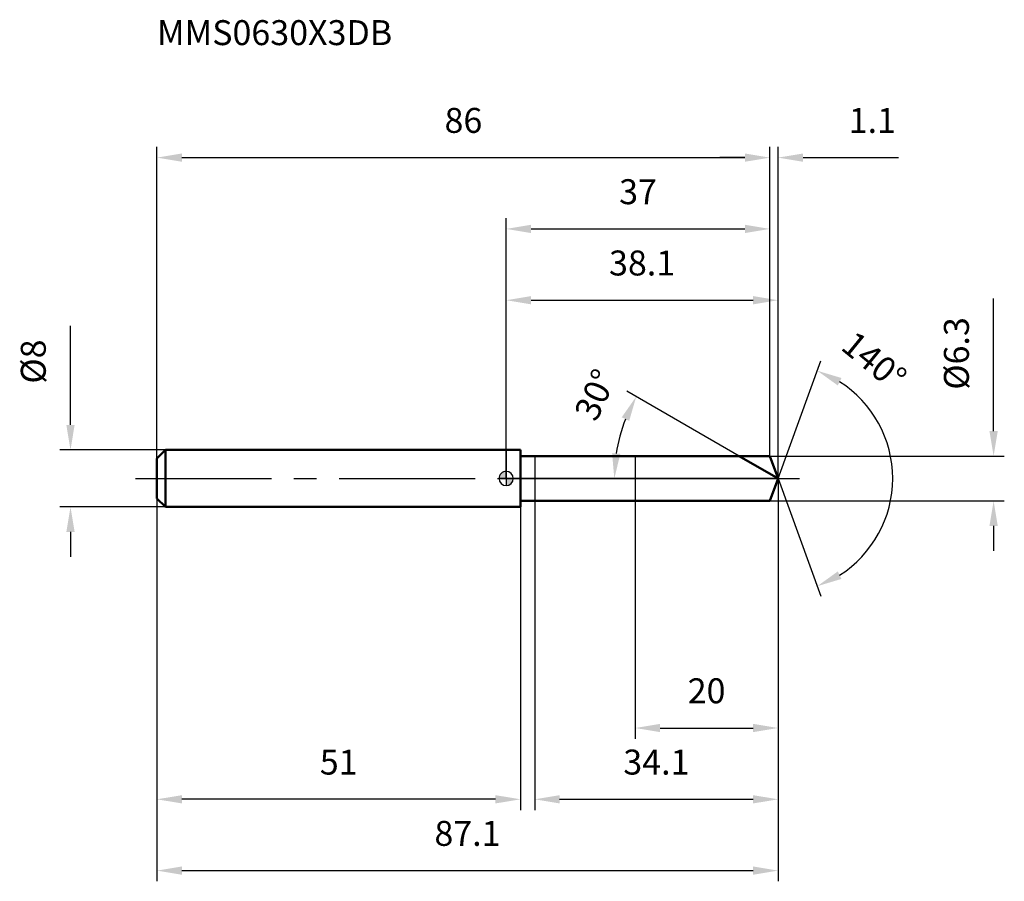
# Model space of a CAD drawing. Units: millimetres. Extents: x -68 to 70, y -56 to 64.
import ezdxf

# ---------------------------------------------------------------- set-up
doc = ezdxf.new("R2010")
doc.units = ezdxf.units.MM
doc.linetypes.add('CENTER2', pattern=[28.575, 19.05, -3.175, 3.175, -3.175])
for name, color, linetype, lineweight in [('1', 4, 'Continuous', 50), ('2', 7, 'Continuous', 25), ('4', 2, 'CENTER2', 25), ('cut', 1, 'Continuous', 25), ('nocut', 7, 'Continuous', 25), ('sk1', 4, 'Continuous', 50), ('sk2', 7, 'Continuous', 25), ('sk4', 2, 'CENTER2', 25), ('sk6', 5, 'Continuous', 35)]:
    doc.layers.add(name, color=color, linetype=linetype, lineweight=lineweight)
doc.layers.add('7', color=5, linetype='Continuous')
doc.styles.add('simplex', font='txt.shx', dxfattribs={"height": 3.5})
doc.styles.get("Standard").update_dxf_attribs({"font": 'txt.shx', "bigfont": '@extfont2.shx'})
doc.dimstyles.new('コピー - ISO-25', dxfattribs={"dimscale": 0, "dimtxt": 3.5, "dimasz": 3.5, "dimexe": 1.5, "dimexo": 0, "dimgap": 2.3, "dimtad": 1, "dimdsep": 46, "dimtxsty": 'simplex', "dimcen": 0.09, "dimclrd": 256, "dimclre": 256, "dimclrt": 256, "dimadec": 1, "dimazin": 2, "dimtfac": 1, "dimtofl": 0, "dimtmove": 0, "dimatfit": 3, "dimfxl": 1, "dimtolj": 1, "dimlwd": -1, "dimlwe": -1, "dimarcsym": 0})

# ---------------------------------------------------------------- blocks, each defined once
blk = doc.blocks.new('zero block')
h = blk.add_hatch(color=7)
h.paths.add_polyline_path([(0, 1, 0.414214), (-1, 0), (0, 0)])
h.paths.add_polyline_path([(1, 0), (0, 0), (0, -1, 0.414214)])
at = {"color": 7, "ltscale": 0.2}
for p, q in [((-1, 0), (1, 0)), ((0, -1), (0, 1))]:
    blk.add_line(p, q, dxfattribs=at)
for start, end in [(90, 180), (180, 270), (0, 90), (270, 0)]:
    blk.add_arc((0, 0), 1, start, end, dxfattribs=at)
blk = doc.blocks.new('*D28')
at = {"layer": 'Defpoints', "color": 0}
for p in [(37, 45), (-49, 2.8), (37, 3.15)]:
    blk.add_point(p, dxfattribs=at)
at = {"layer": 'sk2'}
for p, q in [((-49, 2.8), (-49, 46.5)), ((37, 3.15), (37, 46.5)), ((-45.5, 45), (33.5, 45))]:
    blk.add_line(p, q, dxfattribs=at)
for points in [[(-45.5, 45.58), (-45.5, 44.42), (-49, 45)], [(33.5, 44.42), (33.5, 45.58), (37, 45)]]:
    blk.add_solid(points, dxfattribs=at)
at = {"layer": 'sk2', "insert": (-6, 51.97), "char_height": 3.5, "attachment_point": 2, "line_spacing_factor": 0.9, "style": 'simplex'}
blk.add_mtext('\\A1;86', dxfattribs=at)
blk = doc.blocks.new('*D29')
at = {"layer": 'Defpoints', "color": 0}
for p in [(-49, -2.8), (2, -2.8), (-49, -45)]:
    blk.add_point(p, dxfattribs=at)
at = {"layer": 'sk2'}
for p, q in [((-49, -2.8), (-49, -46.5)), ((2, -2.8), (2, -46.5)), ((-1.5, -45), (-45.5, -45))]:
    blk.add_line(p, q, dxfattribs=at)
for points in [[(-45.5, -44.42), (-45.5, -45.58), (-49, -45)], [(-1.5, -45.58), (-1.5, -44.42), (2, -45)]]:
    blk.add_solid(points, dxfattribs=at)
at = {"layer": 'sk2', "insert": (-23.5, -38.03), "char_height": 3.5, "attachment_point": 2, "line_spacing_factor": 0.9, "style": 'simplex'}
blk.add_mtext('\\A1;51', dxfattribs=at)
blk = doc.blocks.new('*D30')
at = {"layer": 'Defpoints', "color": 0}
for p in [(-47.8, 4), (-61.13, -4), (-47.8, -4)]:
    blk.add_point(p, dxfattribs=at)
at = {"layer": 'sk2'}
for p, q in [((-61.13, 7.5), (-61.13, 21.43)), ((-47.8, 4), (-62.63, 4)), ((-47.8, -4), (-62.63, -4)), ((-61.13, -7.5), (-61.13, -11))]:
    blk.add_line(p, q, dxfattribs=at)
for points in [[(-61.71, 7.5), (-60.55, 7.5), (-61.13, 4)], [(-60.55, -7.5), (-61.71, -7.5), (-61.13, -4)]]:
    blk.add_solid(points, dxfattribs=at)
at = {"layer": 'sk2', "insert": (-68.1, 13.3), "char_height": 3.5, "attachment_point": 1, "rotation": 90, "line_spacing_factor": 0.9, "style": 'simplex'}
blk.add_mtext('\\A1;%%c8', dxfattribs=at)
blk = doc.blocks.new('*D31')
at = {"layer": '2'}
for p, q in [((0, 0), (0, 26.5)), ((38.15, 0), (38.15, 26.5)), ((3.5, 25), (34.65, 25))]:
    blk.add_line(p, q, dxfattribs=at)
for points in [[(3.5, 25.58), (3.5, 24.42), (0, 25)], [(34.65, 24.42), (34.65, 25.58), (38.15, 25)]]:
    blk.add_solid(points, dxfattribs=at)
at = {"layer": 'Defpoints', "color": 0}
for p in [(38.15, 25), (0, 0), (38.15, 0)]:
    blk.add_point(p, dxfattribs=at)
at = {"layer": '2', "insert": (19.07, 31.97), "char_height": 3.5, "attachment_point": 2, "line_spacing_factor": 0.9, "style": 'simplex'}
blk.add_mtext('\\A1;38.1', dxfattribs=at)
blk = doc.blocks.new('*D32')
at = {"layer": '2'}
for p, q in [((37, 3.15), (37, 46.5)), ((38.15, 0), (38.15, 46.5)), ((33.5, 45), (30, 45)), ((41.65, 45), (55.03, 45))]:
    blk.add_line(p, q, dxfattribs=at)
for points in [[(33.5, 44.42), (33.5, 45.58), (37, 45)], [(41.65, 45.58), (41.65, 44.42), (38.15, 45)]]:
    blk.add_solid(points, dxfattribs=at)
at = {"layer": 'Defpoints', "color": 0}
for p in [(37, 45), (37, 3.15), (38.15, 0)]:
    blk.add_point(p, dxfattribs=at)
at = {"layer": '2', "insert": (48.06, 51.97), "char_height": 3.5, "attachment_point": 1, "line_spacing_factor": 0.9, "style": 'simplex'}
blk.add_mtext('\\A1;1.1', dxfattribs=at)
blk = doc.blocks.new('*D33')
at = {"layer": 'Defpoints', "color": 0}
for p in [(-49, 0), (38.15, 0), (38.15, -55)]:
    blk.add_point(p, dxfattribs=at)
at = {"layer": 'sk2'}
for p, q in [((-49, 0), (-49, -56.5)), ((38.15, 0), (38.15, -56.5)), ((-45.5, -55), (34.65, -55))]:
    blk.add_line(p, q, dxfattribs=at)
for points in [[(-45.5, -54.42), (-45.5, -55.58), (-49, -55)], [(34.65, -55.58), (34.65, -54.42), (38.15, -55)]]:
    blk.add_solid(points, dxfattribs=at)
at = {"layer": 'sk2', "insert": (-5.43, -48.03), "char_height": 3.5, "attachment_point": 2, "line_spacing_factor": 0.9, "style": 'simplex'}
blk.add_mtext('\\A1;87.1', dxfattribs=at)
blk = doc.blocks.new('*D34')
at = {"layer": '2'}
for p, q in [((68.39, 6.65), (68.39, 25.25)), ((37, 3.15), (69.89, 3.15)), ((37, -3.15), (69.89, -3.15)), ((68.39, -6.65), (68.39, -10.15))]:
    blk.add_line(p, q, dxfattribs=at)
for points in [[(67.81, 6.65), (68.97, 6.65), (68.39, 3.15)], [(68.97, -6.65), (67.81, -6.65), (68.39, -3.15)]]:
    blk.add_solid(points, dxfattribs=at)
at = {"layer": 'Defpoints', "color": 0}
for p in [(37, 3.15), (37, -3.15), (68.39, -3.15)]:
    blk.add_point(p, dxfattribs=at)
at = {"layer": '2', "insert": (61.42, 12.45), "char_height": 3.5, "attachment_point": 1, "rotation": 90, "line_spacing_factor": 0.9, "style": 'simplex'}
blk.add_mtext('\\A1;%%c6.3', dxfattribs=at)
blk = doc.blocks.new('*D35')
at = {"layer": '2'}
for p, q in [((32.69, 3.15), (16.95, 12.24)), ((38.15, 0), (13.67, 0))]:
    blk.add_line(p, q, dxfattribs=at)
blk.add_arc((38.15, 0), 22.98, 158.7364, 171.2636, dxfattribs=at)
for points in [[(17.26, 8.08), (16.21, 8.58), (18.25, 11.49)], [(14.86, 3.53), (16.02, 3.45), (15.17, 0)]]:
    blk.add_solid(points, dxfattribs=at)
at = {"layer": 'Defpoints', "color": 0}
for p in [(15.52, 3.99), (32.69, 3.15), (32.85, 3.06), (38.15, 0), (38.33, 0)]:
    blk.add_point(p, dxfattribs=at)
at = {"layer": '2', "insert": (10.92, 12.47), "char_height": 3.5, "attachment_point": 2, "rotation": 65.3872, "line_spacing_factor": 0.9, "style": 'simplex'}
blk.add_mtext('\\A1;30%%d', dxfattribs=at)
blk = doc.blocks.new('*D36')
at = {"layer": '2'}
for p, q in [((38.15, -1.6), (38.15, -46.5)), ((4, -3.15), (4, -46.5)), ((7.5, -45), (34.65, -45))]:
    blk.add_line(p, q, dxfattribs=at)
for points in [[(7.5, -44.42), (7.5, -45.58), (4, -45)], [(34.65, -45.58), (34.65, -44.42), (38.15, -45)]]:
    blk.add_solid(points, dxfattribs=at)
at = {"layer": 'Defpoints', "color": 0}
for p in [(38.15, -1.6), (4, -3.15), (38.15, -45)]:
    blk.add_point(p, dxfattribs=at)
at = {"layer": '2', "insert": (21.07, -38.03), "char_height": 3.5, "attachment_point": 2, "line_spacing_factor": 0.9, "style": 'simplex'}
blk.add_mtext('\\A1;34.1', dxfattribs=at)
blk = doc.blocks.new('*D37')
at = {"layer": '2'}
for p, q in [((18.1, 0), (18.1, -36.5)), ((38.15, 0), (38.15, -36.5)), ((21.6, -35), (34.65, -35))]:
    blk.add_line(p, q, dxfattribs=at)
for points in [[(21.6, -34.42), (21.6, -35.58), (18.1, -35)], [(34.65, -35.58), (34.65, -34.42), (38.15, -35)]]:
    blk.add_solid(points, dxfattribs=at)
at = {"layer": 'Defpoints', "color": 0}
for p in [(18.1, 0), (38.15, 0), (38.15, -35)]:
    blk.add_point(p, dxfattribs=at)
at = {"layer": '2', "insert": (28.12, -28.03), "char_height": 3.5, "attachment_point": 2, "line_spacing_factor": 0.9, "style": 'simplex'}
blk.add_mtext('\\A1;20', dxfattribs=at)
blk = doc.blocks.new('*D38')
at = {"layer": '2'}
for p, q in [((0, 0), (0, 36.5)), ((37, 3.15), (37, 36.5)), ((3.5, 35), (33.5, 35))]:
    blk.add_line(p, q, dxfattribs=at)
for points in [[(3.5, 35.58), (3.5, 34.42), (0, 35)], [(33.5, 34.42), (33.5, 35.58), (37, 35)]]:
    blk.add_solid(points, dxfattribs=at)
at = {"layer": 'Defpoints', "color": 0}
for p in [(37, 35), (37, 3.15), (0, 0)]:
    blk.add_point(p, dxfattribs=at)
at = {"layer": '2', "insert": (18.5, 41.97), "char_height": 3.5, "attachment_point": 2, "line_spacing_factor": 0.9, "style": 'simplex'}
blk.add_mtext('\\A1;37', dxfattribs=at)
blk = doc.blocks.new('*D39')
at = {"layer": '2'}
for q in [(44.16, 16.52), (44.16, -16.52)]:
    blk.add_line((38.15, 0), q, dxfattribs=at)
blk.add_arc((38.15, 0), 16.08, 302.4936, 57.5064, dxfattribs=at)
for points in [[(47.04, 14.09), (46.53, 13.04), (43.65, 15.11)], [(46.53, -13.04), (47.04, -14.09), (43.65, -15.11)]]:
    blk.add_solid(points, dxfattribs=at)
at = {"layer": 'Defpoints', "color": 0}
for p in [(38.12, 0.07), (38.15, 0), (38.15, 0), (38.12, -0.07), (52.91, -6.37)]:
    blk.add_point(p, dxfattribs=at)
at = {"layer": '2', "insert": (52.74, 17.84), "char_height": 3.5, "attachment_point": 2, "rotation": 320.7251, "line_spacing_factor": 0.9, "style": 'simplex'}
blk.add_mtext('\\A1;140%%d', dxfattribs=at)

msp = doc.modelspace()

# ---------------------------------------------------------------- linework, layer by layer
at = {"layer": '1'}
for p, q in [((2, 4), (0, 4)), ((2, 4), (2, -4)), ((2, 3.15), (37, 3.15)), ((38.15, 0), (32.69, 3.15)), ((37, 3.15), (38.15, 0)), ((38.15, 0), (37, -3.15)), ((0, -4), (2, -4)), ((37, -3.15), (2, -3.15))]:
    msp.add_line(p, q, dxfattribs=at)
at = {"layer": '4'}
msp.add_line((0, 0), (41.15, 0), dxfattribs=at)
at = {"layer": '7'}
for p, q in [((4, 3.15), (37, 3.15)), ((4, 3.15), (4, -3.15)), ((37, 3.15), (38.15, 0)), ((38.15, 0), (37, -3.15)), ((37, -3.15), (4, -3.15))]:
    msp.add_line(p, q, dxfattribs=at)
at = {"layer": 'cut'}
for p, q in [((37, 3.15), (18.1, 3.15)), ((18.1, 3.15), (18.1, 0)), ((37, 3.15), (38.15, 0)), ((18.1, 0), (38.15, 0))]:
    msp.add_line(p, q, dxfattribs=at)
at = {"layer": 'nocut'}
for p, q in [((0, 4), (0, 0)), ((2, 4), (0, 4)), ((2, 3.15), (2, 4)), ((2, 3.15), (18.1, 3.15)), ((18.1, 3.15), (18.1, 0)), ((18.1, 0), (0, 0))]:
    msp.add_line(p, q, dxfattribs=at)
at = {"layer": 'sk1'}
for p, q in [((-49, 2.8), (-47.8, 4)), ((-49, 2.8), (-49, -2.8)), ((-47.8, 4), (-47.8, -4)), ((0, 4), (-47.8, 4)), ((-49, -2.8), (-47.8, -4)), ((-47.8, -4), (0, -4))]:
    msp.add_line(p, q, dxfattribs=at)
at = {"layer": 'sk4'}
msp.add_line((-52, 0), (0, 0), dxfattribs=at)

# ---------------------------------------------------------------- block references
at = {"rotation": 180}
msp.add_blockref('zero block', (0, 0), dxfattribs=at)

# ---------------------------------------------------------------- texts
at = {"layer": 'sk6', "insert": (-49, 64.28), "char_height": 3.5, "width": 32.725, "attachment_point": 1, "line_spacing_factor": 0.9}
msp.add_mtext('MMS0630X3DB', dxfattribs=at)

# ---------------------------------------------------------------- dimensions: what is measured, and where the dimension line sits
at = {"layer": '2'}
dim = msp.add_linear_dim(base=(37, 45), p1=(38.1465, 0), p2=(37, 3.15), angle=180, dimstyle='コピー - ISO-25', override={"dimscale": 1, "dimdec": 1}, dxfattribs=at)
dim.commit()
dim.dimension.update_dxf_attribs({"geometry": '*D32', "text_midpoint": (50.3965, 45), "dimtype": 160})
for base, p1, p2, picture, middle in [((37, 35), (0, 0), (37, 3.15), '*D38', (18.5, 39.63)), ((38.1465, 25), (0, 0), (38.1465, 0), '*D31', (19.0733, 29.6333)), ((38.1465, -35), (18.1, 0), (38.1465, 0), '*D37', (28.1233, -30.3667)), ((38.1465, -45), (4, -3.15), (38.1465, -1.6), '*D36', (21.0733, -40.3667))]:
    dim = msp.add_linear_dim(base=base, p1=p1, p2=p2, dimstyle='コピー - ISO-25', override={"dimscale": 1, "dimdec": 1}, dxfattribs=at)
    dim.commit()
    dim.dimension.update_dxf_attribs({"geometry": picture, "text_midpoint": middle})
dim = msp.add_linear_dim(base=(68.39, -3.15), p1=(37, 3.15), p2=(37, -3.15), angle=270, text='%%c<>', dimstyle='コピー - ISO-25', override={"dimscale": 1, "dimdec": 1}, dxfattribs=at)
dim.commit()
dim.dimension.update_dxf_attribs({"geometry": '*D34', "text_midpoint": (68.39, 17.7), "dimtype": 160})
for base, line1, line2, picture, middle in [((52.914, -6.3701), ((38.122, 0.0674), (38.1465, 0)), ((38.122, -0.0674), (38.1465, 0)), '*D39', (48.3276, 12.45)), ((15.5194, 3.9898), ((32.8517, 3.057), (32.6905, 3.15)), ((38.3326, 0), (38.1465, 0)), '*D35', (17.2579, 9.5692))]:
    dim = msp.add_angular_dim_2l(base=base, line1=line1, line2=line2, dimstyle='コピー - ISO-25', override={"dimscale": 1, "dimdec": 1}, dxfattribs=at)
    dim.commit()
    dim.dimension.update_dxf_attribs({"geometry": picture, "text_midpoint": middle, "dimtype": 162})
at = {"layer": 'sk2'}
for base, p1, p2, picture, middle in [((37, 45), (-49, 2.8), (37, 3.15), '*D28', (-6, 49.63)), ((38.1465, -55), (-49, 0), (38.1465, 0), '*D33', (-5.4267, -50.3667))]:
    dim = msp.add_linear_dim(base=base, p1=p1, p2=p2, dimstyle='コピー - ISO-25', override={"dimscale": 1, "dimdec": 1}, dxfattribs=at)
    dim.commit()
    dim.dimension.update_dxf_attribs({"geometry": picture, "text_midpoint": middle})
dim = msp.add_linear_dim(base=(-61.13, -4), p1=(-47.8, 4), p2=(-47.8, -4), angle=270, text='%%c<>', dimstyle='コピー - ISO-25', override={"dimscale": 1, "dimdec": 1}, dxfattribs=at)
dim.commit()
dim.dimension.update_dxf_attribs({"geometry": '*D30', "text_midpoint": (-61.13, 16.22), "dimtype": 160})
dim = msp.add_linear_dim(base=(-49, -45), p1=(2, -2.8), p2=(-49, -2.8), angle=180, dimstyle='コピー - ISO-25', override={"dimscale": 1, "dimdec": 1}, dxfattribs=at)
dim.commit()
dim.dimension.update_dxf_attribs({"geometry": '*D29', "text_midpoint": (-23.5, -40.37)})

doc.saveas('drawing.dxf')
